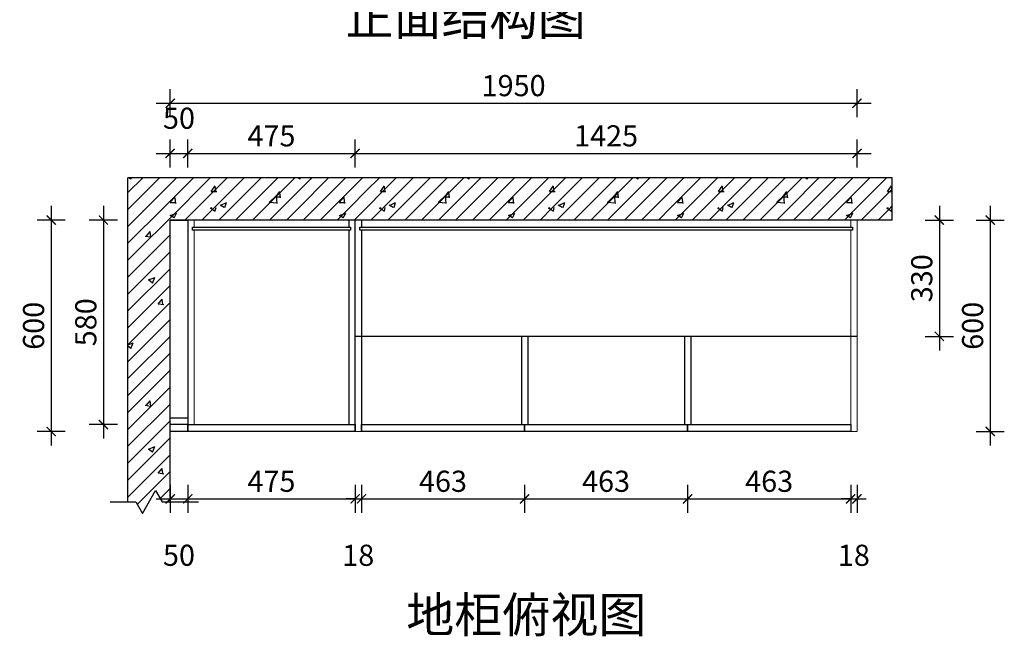
# Model space of a CAD drawing. Units: millimetres. Extents: x -7823 to 1655, y -101687 to -96496.
# Drawn here: x -3071 to -276, y -101682 to -99932 of the extents above; entities that cross this region are included whole.
import ezdxf

# ---------------------------------------------------------------- set-up
doc = ezdxf.new("R2010")
doc.units = ezdxf.units.MM
doc.header["$LTSCALE"] = 5
doc.header["$PDMODE"] = 35
for name, color, linetype in [('01填充', 251, 'Continuous'), ('背板', 7, 'Continuous'), ('门板图层', 7, 'Continuous')]:
    doc.layers.add(name, color=color, linetype=linetype)
doc.styles.add('DIM', font='romand.shx')
doc.styles.get("Standard").update_dxf_attribs({"font": 'simfang.ttf', "height": 2.5})
doc.dimstyles.new('MS6', dxfattribs={"dimscale": 20, "dimtxt": 3, "dimasz": 1.3, "dimexe": 2, "dimexo": 2, "dimgap": 1, "dimtad": 1, "dimdec": 0, "dimdsep": 46, "dimtxsty": 'DIM', "dimblk": 'ARCHTICK', "dimcen": 3, "dimdle": 2, "dimclrd": 251, "dimclre": 251, "dimclrt": 33, "dimadec": 0, "dimazin": 0, "dimtfac": 1, "dimtdec": 0, "dimtmove": 2, "dimatfit": 3, "dimldrblk": 'DOT', "dimfxl": 6, "dimfxlon": 1, "dimtvp": 1, "dimtolj": 1, "dimtzin": 0, "dimarcsym": 0})
pattern_1 = [(0, (21494.9, -144589.36), (0, 480), [0, -480]), (0, (21434.04, -144533.6), (0, 480), [0, -480]), (0, (21643.03, -144563.93), (0, 480), [0, -480]), (0, (21582.17, -144508.16), (0, 480), [0, -480]), (0, (21444.53, -144382.04), (0, 480), [0, -480]), (0, (21791.16, -144538.5), (0, 480), [0, -480]), (0, (21730.3, -144482.74), (0, 480), [0, -480]), (0, (21592.66, -144356.6), (0, 480), [0, -480]), (0, (21495.65, -144267.7), (0, 480), [0, -480]), (0, (21434.8, -144211.95), (0, 480), [0, -480]), (0, (21878.43, -144457.3), (0, 480), [0, -480]), (0, (21740.8, -144331.2), (0, 480), [0, -480]), (0, (21643.8, -144242.3), (0, 480), [0, -480]), (0, (21582.9, -144186.52), (0, 480), [0, -480]), (0, (21888.9, -144305.76), (0, 480), [0, -480]), (0, (21791.9, -144216.87), (0, 480), [0, -480]), (0, (21731.05, -144161.1), (0, 480), [0, -480]), (0, (21552, -144507.96), (0, 480), [0, -480]), (0, (21687.6, -144513.7), (0, 480), [0, -480]), (0, (21520.5, -144407.24), (0, 480), [0, -480]), (0, (21466.93, -144373.1), (0, 480), [0, -480]), (0, (21823.17, -144519.4), (0, 480), [0, -480]), (0, (21656.1, -144412.97), (0, 480), [0, -480]), (0, (21602.5, -144378.85), (0, 480), [0, -480]), (0, (21791.67, -144418.7), (0, 480), [0, -480]), (0, (21738.1, -144384.6), (0, 480), [0, -480]), (0, (21516.4, -144243.33), (0, 480), [0, -480]), (0, (21873.7, -144390.3), (0, 480), [0, -480]), (0, (21652, -144249.06), (0, 480), [0, -480]), (0, (21787.57, -144254.8), (0, 480), [0, -480]), (0, (21620.5, -144148.34), (0, 480), [0, -480]), (0, (21756.07, -144154.07), (0, 480), [0, -480]), (0, (21891.66, -144159.8), (0, 480), [0, -480]), (0, (21850.05, -144625.2), (0, 480), [0, -480]), (0, (21820.67, -144537.67), (0, 480), [0, -480]), (0, (21757.1, -144546.04), (0, 480), [0, -480]), (0, (21596.67, -144567.16), (0, 480), [0, -480]), (0, (21500.47, -144579.83), (0, 480), [0, -480]), (0, (21436.9, -144588.2), (0, 480), [0, -480]), (0, (21887.5, -144437.5), (0, 480), [0, -480]), (0, (21823.9, -144445.86), (0, 480), [0, -480]), (0, (21663.5, -144467), (0, 480), [0, -480]), (0, (21567.3, -144479.65), (0, 480), [0, -480]), (0, (21503.7, -144488), (0, 480), [0, -480]), (0, (21890.7, -144345.7), (0, 480), [0, -480]), (0, (21730.3, -144366.8), (0, 480), [0, -480]), (0, (21634.1, -144379.47), (0, 480), [0, -480]), (0, (21570.53, -144387.84), (0, 480), [0, -480]), (0, (21797.13, -144266.6), (0, 480), [0, -480]), (0, (21700.93, -144279.3), (0, 480), [0, -480]), (0, (21637.34, -144287.66), (0, 480), [0, -480]), (0, (21476.93, -144308.78), (0, 480), [0, -480]), (0, (21863.95, -144166.44), (0, 480), [0, -480]), (0, (21767.75, -144179.1), (0, 480), [0, -480]), (0, (21704.16, -144187.48), (0, 480), [0, -480]), (0, (21543.75, -144208.6), (0, 480), [0, -480]), (0, (21447.55, -144221.26), (0, 480), [0, -480]), (0, (21892.1, -144598.7), (0, 480), [0, -480]), (0, (21895.17, -144514.13), (0, 480), [0, -480]), (0, (21761.67, -144616.57), (0, 480), [0, -480]), (0, (21898.26, -144429.6), (0, 480), [0, -480]), (0, (21764.76, -144532), (0, 480), [0, -480]), (0, (21901.35, -144345.02), (0, 480), [0, -480]), (0, (21767.85, -144447.46), (0, 480), [0, -480]), (0, (21632.83, -144551.06), (0, 480), [0, -480]), (0, (21904.44, -144260.47), (0, 480), [0, -480]), (0, (21770.93, -144362.9), (0, 480), [0, -480]), (0, (21635.9, -144466.5), (0, 480), [0, -480]), (0, (21504.54, -144567.3), (0, 480), [0, -480]), (0, (21907.52, -144175.9), (0, 480), [0, -480]), (0, (21774, -144278.35), (0, 480), [0, -480]), (0, (21639, -144381.95), (0, 480), [0, -480]), (0, (21507.62, -144482.77), (0, 480), [0, -480]), (0, (21777.1, -144193.8), (0, 480), [0, -480]), (0, (21642.1, -144297.4), (0, 480), [0, -480]), (0, (21510.7, -144398.2), (0, 480), [0, -480]), (0, (21645.2, -144212.84), (0, 480), [0, -480]), (0, (21513.8, -144313.66), (0, 480), [0, -480]), (0, (21516.9, -144229.1), (0, 480), [0, -480]), (63.43495, (21846.87, -144174.93), (480, 480), [15.333, -1057.9795]), (66.80141, (21785.154, -144360.07), (480, 960), [17.4075, -3638.1636]), (66.80141, (21723.44, -144545.213), (960, 2399.99999), [17.4075, -3638.1636]), (71.56505, (21634.3, -144257.21), (480, 960), [14.456, -1503.437]), (74.0546, (21572.58, -144442.356), (480, 1439.999994), [16.6403, -3477.8124]), (71.56505, (21510.87, -144625.21), (480, 960), [14.456, -1503.437]), (75.96376, (21483.44, -144154.36), (480, 1440), [9.4242, -1969.6664]), (149.03624, (21508.58, -144625.21), (-1439.99999, 960.00001), [13.328, -2785.529]), (141.34019, (21723.44, -144545.21), (-1919.99998, 1440.00002), [14.6357, -3058.864]), (141.34019, (21572.58, -144442.356), (-479.99999, 480), [14.6357, -3058.864]), (141.34019, (21785.154, -144360.07), (-479.99999, 480), [14.6357, -3058.864]), (149.03624, (21634.3, -144257.21), (-1439.99999, 960.00001), [13.328, -2785.529]), (146.30993, (21483.44, -144156.64), (-480, 480), [16.4825, -1714.182]), (149.03624, (21846.87, -144174.93), (-960, 480.00001), [13.328, -2785.529]), (20.55605, (21712.01, -144536.07), (2400, 960), [19.529, -4081.5926]), (23.19859, (21499.44, -144618.356), (960, 480), [17.4075, -3638.1636]), (20.55605, (21773.726, -144350.93), (1439.99999, 480), [19.529, -4081.5926]), (23.19859, (21561.154, -144433.213), (960, 480), [17.4075, -3638.1636]), (20.55605, (21835.44, -144168.07), (2400, 960), [19.529, -4081.5926]), (23.19859, (21622.87, -144250.356), (2399.99999, 960), [17.4075, -3638.1636]), (26.56505, (21469.73, -144147.5), (480, 480), [5.111, -1068.2016]), (174.28941, (21659.44, -144613.785), (-4319.999986, 480.000064), [22.971, -4800.969]), (174.28941, (21897.154, -144366.928), (-4319.999986, 480.000064), [22.971, -4800.969]), (168.69007, (21625.15, -144325.785), (-1920, 480.00002), [23.31, -2424.2195]), (95.19443, (21897.154, -144366.928), (-480, 4799.99999), [25.2465, -5276.5267]), (95.19443, (21625.154, -144325.785), (-480, 4799.99999), [25.2465, -5276.5267]), (95.71059, (21659.44, -144613.785), (-479.999996, 4319.999994), [22.971, -4800.969]), (45, (21874.3, -144362.36), (6e-14, 480), [29.0924, -649.73]), (45, (21636.58, -144611.5), (6e-14, 480), [29.0924, -649.73]), (45, (21602.3, -144321.2), (6e-14, 480), [29.0924, -649.73]), (98.1301, (21780.58, -144229.785), (-480, 2880), [16.1624, -3377.95]), (98.1301, (21814.87, -144421.785), (-480, 2880), [16.1624, -3377.95]), (98.1301, (21851.44, -144613.785), (-480, 2880), [16.1624, -3377.95]), (98.1301, (21597.726, -144213.785), (-480, 2880), [16.1624, -3377.95]), (105.9454, (21634.3, -144405.785), (-479.99998, 1440), [16.6403, -3477.8124]), (98.1301, (21668.58, -144597.785), (-480, 2880), [16.1624, -3377.95]), (98.1301, (21451.44, -144389.785), (-480, 2880), [16.1624, -3377.95]), (98.1301, (21485.726, -144581.785), (-480, 2880), [16.1624, -3377.95]), (0, (21835.44, -144611.5), (0, 480), [16, -464]), (0, (21654.87, -144595.5), (0, 480), [13.7143, -466.2857]), (0, (21472, -144579.5), (0, 480), [16, -464]), (171.8699, (21817.154, -144421.785), (-2879.99999, 480.00003), [16.1624, -3377.95]), (171.8699, (21634.3, -144405.785), (-2879.99999, 480.00003), [16.1624, -3377.95]), (171.8699, (21451.44, -144389.785), (-2879.99999, 480.00003), [16.1624, -3377.95]), (171.8699, (21780.58, -144229.785), (-2879.99999, 480.00003), [16.1624, -3377.95]), (170.53768, (21597.726, -144213.785), (-2399.99999, 480.00003), [13.9035, -2905.8225]), (49.3987, (21835.44, -144611.5), (2400, 2879.999997), [21.0732, -4404.308]), (50.19443, (21801.154, -144419.5), (480, 480), [17.852, -3731.068]), (54.46232, (21654.87, -144595.5), (1440, 1920), [19.6625, -4109.4536]), (50.19443, (21766.87, -144227.5), (480, 480), [17.852, -3731.068]), (45, (21618.3, -144403.5), (6e-14, 480), [19.395, -659.4276]), (54.46232, (21472.01, -144579.5), (1440, 1920), [19.6625, -4109.4536]), (54.46232, (21584.01, -144213.785), (960, 1439.999996), [19.6625, -4109.4536]), (50.19443, (21437.726, -144387.5), (1919.999995, 2399.99999), [17.852, -3731.068]), (45, (21433.15, -144193.2), (6e-14, 480), [67.8823, -610.9402]), (45, (21433.15, -144241.2), (6e-14, 480), [135.7645, -543.058]), (45, (21433.15, -144289.2), (6e-14, 480), [203.6468, -475.1757]), (45, (21433.15, -144337.2), (6e-14, 480), [271.529, -407.2935]), (45, (21433.15, -144385.2), (6e-14, 480), [339.4113, -339.4112]), (45, (21433.15, -144433.2), (6e-14, 480), [407.2935, -271.529]), (45, (21433.15, -144481.2), (6e-14, 480), [475.1758, -203.6467]), (45, (21433.15, -144529.2), (6e-14, 480), [543.058, -135.7645]), (45, (21433.15, -144577.2), (6e-14, 480), [610.9403, -67.8822]), (45, (21865.15, -144625.2), (6e-14, 480), [67.8823, -610.9402]), (45, (21817.15, -144625.2), (6e-14, 480), [135.7645, -543.058]), (45, (21769.15, -144625.2), (6e-14, 480), [203.6468, -475.1757]), (45, (21721.15, -144625.2), (6e-14, 480), [271.529, -407.2935]), (45, (21673.15, -144625.2), (6e-14, 480), [339.4113, -339.4112]), (45, (21625.15, -144625.2), (6e-14, 480), [407.2935, -271.529]), (45, (21577.15, -144625.2), (6e-14, 480), [475.1758, -203.6467]), (45, (21529.15, -144625.2), (6e-14, 480), [543.058, -135.7645]), (45, (21481.15, -144625.2), (6e-14, 480), [610.9403, -67.8822]), (45, (21433.15, -144625.2), (6e-14, 480), [])]

# ---------------------------------------------------------------- blocks, each defined once
blk = doc.blocks.new('*U169', base_point=(11025.8, -70877.5))
at = {"layer": '门板图层', "color": 7, "linetype": 'Continuous'}
blk.add_lwpolyline([(10788.3, -70867.5), (11263.3, -70867.5), (11263.3, -70887.5), (10788.3, -70887.5)], close=True, dxfattribs=at)
blk = doc.blocks.new('*U170', base_point=(11512.8, -70877.5))
at = {"layer": '门板图层', "color": 7, "linetype": 'Continuous'}
blk.add_lwpolyline([(11281.3, -70867.5), (11744.3, -70867.5), (11744.3, -70887.5), (11281.3, -70887.5)], close=True, dxfattribs=at)
blk = doc.blocks.new('*U171', base_point=(11975.8, -70877.5))
at = {"layer": '门板图层', "color": 7, "linetype": 'Continuous'}
blk.add_lwpolyline([(11744.3, -70867.5), (12207.3, -70867.5), (12207.3, -70887.5), (11744.3, -70887.5)], close=True, dxfattribs=at)
blk = doc.blocks.new('*U172', base_point=(12438.8, -70877.5))
at = {"layer": '门板图层', "color": 7, "linetype": 'Continuous'}
blk.add_lwpolyline([(12207.3, -70867.5), (12670.3, -70867.5), (12670.3, -70887.5), (12207.3, -70887.5)], close=True, dxfattribs=at)
blk = doc.blocks.new('_ArchTick')
at = {"color": 0, "linetype": 'ByBlock', "const_width": 0.15}
blk.add_lwpolyline([(-0.5, -0.5), (0.5, 0.5)], dxfattribs=at)
blk = doc.blocks.new('*D412')
at = {"color": 251, "lineweight": -2, "transparency": 16777216}
for p, q in [((-2644, -100351.3), (-2644, -100271.3)), ((-2594, -100351.3), (-2594, -100271.3)), ((-2684, -100311.3), (-2554, -100311.3))]:
    blk.add_line(p, q, dxfattribs=at)
at = {"layer": 'Defpoints', "color": 0, "transparency": 16777216}
for p in [(-2594, -100311.3), (-2644, -100500.4), (-2594, -100500.4)]:
    blk.add_point(p, dxfattribs=at)
at = {"color": 251, "lineweight": -2, "transparency": 16777216, "xscale": 26, "yscale": 26, "zscale": 26, "rotation": 180}
blk.add_blockref('_ArchTick', (-2644, -100311.3), dxfattribs=at)
at = {"color": 251, "lineweight": -2, "transparency": 16777216, "xscale": 26, "yscale": 26, "zscale": 26}
blk.add_blockref('_ArchTick', (-2594, -100311.3), dxfattribs=at)
at = {"transparency": 16777216, "insert": (-2619, -100211.3), "char_height": 60, "attachment_point": 5, "style": 'DIM', "bg_fill": 3, "box_fill_scale": 1.1, "bg_fill_color": 256, "bg_fill_true_color": 13158600, "bg_fill_transparency": 0}
blk.add_mtext('\\A1;50', dxfattribs=at)
blk = doc.blocks.new('_Dot')
at = {"color": 0, "linetype": 'ByBlock', "lineweight": -2}
blk.add_line((-0.5, 0), (-1, 0), dxfattribs=at)
at = {"color": 0, "linetype": 'ByBlock', "const_width": 0.5}
blk.add_lwpolyline([(-0.25, 0, 1), (0.25, 0, 1)], format="xyb", close=True, dxfattribs=at)
blk = doc.blocks.new('*D413')
at = {"color": 251, "lineweight": -2, "transparency": 16777216}
for p, q in [((-2594, -100351.3), (-2594, -100271.3)), ((-2119, -100351.3), (-2119, -100271.3)), ((-2634, -100311.3), (-2079, -100311.3))]:
    blk.add_line(p, q, dxfattribs=at)
at = {"layer": 'Defpoints', "color": 0, "transparency": 16777216}
for p in [(-2119, -100311.3), (-2594, -100500.4), (-2119, -100500.4)]:
    blk.add_point(p, dxfattribs=at)
at = {"color": 251, "lineweight": -2, "transparency": 16777216, "xscale": 26, "yscale": 26, "zscale": 26, "rotation": 180}
blk.add_blockref('_ArchTick', (-2594, -100311.3), dxfattribs=at)
at = {"color": 251, "lineweight": -2, "transparency": 16777216, "xscale": 26, "yscale": 26, "zscale": 26}
blk.add_blockref('_ArchTick', (-2119, -100311.3), dxfattribs=at)
at = {"transparency": 16777216, "insert": (-2356.5, -100261.3), "char_height": 60, "attachment_point": 5, "style": 'DIM', "bg_fill": 3, "box_fill_scale": 1.1, "bg_fill_color": 256, "bg_fill_true_color": 13158600, "bg_fill_transparency": 0}
blk.add_mtext('\\A1;475', dxfattribs=at)
blk = doc.blocks.new('*D414')
at = {"color": 251, "lineweight": -2, "transparency": 16777216}
for p, q in [((-2119, -100351.3), (-2119, -100271.3)), ((-694, -100351.3), (-694, -100271.3)), ((-2159, -100311.3), (-654, -100311.3))]:
    blk.add_line(p, q, dxfattribs=at)
at = {"layer": 'Defpoints', "color": 0, "transparency": 16777216}
for p in [(-694, -100311.3), (-2119, -100500.4), (-694, -100500.4)]:
    blk.add_point(p, dxfattribs=at)
at = {"color": 251, "lineweight": -2, "transparency": 16777216, "xscale": 26, "yscale": 26, "zscale": 26, "rotation": 180}
blk.add_blockref('_ArchTick', (-2119, -100311.3), dxfattribs=at)
at = {"color": 251, "lineweight": -2, "transparency": 16777216, "xscale": 26, "yscale": 26, "zscale": 26}
blk.add_blockref('_ArchTick', (-694, -100311.3), dxfattribs=at)
at = {"transparency": 16777216, "insert": (-1406.5, -100261.3), "char_height": 60, "attachment_point": 5, "style": 'DIM', "bg_fill": 3, "box_fill_scale": 1.1, "bg_fill_color": 256, "bg_fill_true_color": 13158600, "bg_fill_transparency": 0}
blk.add_mtext('\\A1;1425', dxfattribs=at)
blk = doc.blocks.new('*D415')
at = {"color": 251, "lineweight": -2, "transparency": 16777216}
for p, q in [((-2644, -101251.6), (-2644, -101331.6)), ((-2594, -101251.6), (-2594, -101331.6)), ((-2684, -101291.6), (-2554, -101291.6))]:
    blk.add_line(p, q, dxfattribs=at)
at = {"layer": 'Defpoints', "color": 0, "transparency": 16777216}
for p in [(-2644, -101100.4), (-2594, -101100.4), (-2594, -101291.6)]:
    blk.add_point(p, dxfattribs=at)
at = {"color": 251, "lineweight": -2, "transparency": 16777216, "xscale": 26, "yscale": 26, "zscale": 26, "rotation": 180}
blk.add_blockref('_ArchTick', (-2644, -101291.6), dxfattribs=at)
at = {"color": 251, "lineweight": -2, "transparency": 16777216, "xscale": 26, "yscale": 26, "zscale": 26}
blk.add_blockref('_ArchTick', (-2594, -101291.6), dxfattribs=at)
at = {"transparency": 16777216, "insert": (-2619, -101451.6), "char_height": 60, "attachment_point": 5, "style": 'DIM', "bg_fill": 3, "box_fill_scale": 1.1, "bg_fill_color": 256, "bg_fill_true_color": 13158600, "bg_fill_transparency": 0}
blk.add_mtext('\\A1;50', dxfattribs=at)
blk = doc.blocks.new('*D416')
at = {"color": 251, "lineweight": -2, "transparency": 16777216}
for p, q in [((-2594, -101251.6), (-2594, -101331.6)), ((-2119, -101251.6), (-2119, -101331.6)), ((-2634, -101291.6), (-2079, -101291.6))]:
    blk.add_line(p, q, dxfattribs=at)
at = {"layer": 'Defpoints', "color": 0, "transparency": 16777216}
for p in [(-2594, -101100.4), (-2119, -101100.4), (-2119, -101291.6)]:
    blk.add_point(p, dxfattribs=at)
at = {"color": 251, "lineweight": -2, "transparency": 16777216, "xscale": 26, "yscale": 26, "zscale": 26, "rotation": 180}
blk.add_blockref('_ArchTick', (-2594, -101291.6), dxfattribs=at)
at = {"color": 251, "lineweight": -2, "transparency": 16777216, "xscale": 26, "yscale": 26, "zscale": 26}
blk.add_blockref('_ArchTick', (-2119, -101291.6), dxfattribs=at)
at = {"transparency": 16777216, "insert": (-2356.5, -101241.6), "char_height": 60, "attachment_point": 5, "style": 'DIM', "bg_fill": 3, "box_fill_scale": 1.1, "bg_fill_color": 256, "bg_fill_true_color": 13158600, "bg_fill_transparency": 0}
blk.add_mtext('\\A1;475', dxfattribs=at)
blk = doc.blocks.new('*D417')
at = {"color": 251, "lineweight": -2, "transparency": 16777216}
for p, q in [((-2119, -101251.6), (-2119, -101331.6)), ((-2101, -101251.6), (-2101, -101331.6)), ((-2119, -101291.6), (-2145, -101291.6)), ((-2119, -101291.6), (-2101, -101291.6)), ((-2101, -101291.6), (-2075, -101291.6))]:
    blk.add_line(p, q, dxfattribs=at)
at = {"layer": 'Defpoints', "color": 0, "transparency": 16777216}
for p in [(-2119, -101100.4), (-2101, -101100.4), (-2101, -101291.6)]:
    blk.add_point(p, dxfattribs=at)
at = {"color": 251, "lineweight": -2, "transparency": 16777216, "xscale": 26, "yscale": 26, "zscale": 26}
blk.add_blockref('_ArchTick', (-2119, -101291.6), dxfattribs=at)
at = {"color": 251, "lineweight": -2, "transparency": 16777216, "xscale": 26, "yscale": 26, "zscale": 26, "rotation": 180}
blk.add_blockref('_ArchTick', (-2101, -101291.6), dxfattribs=at)
at = {"transparency": 16777216, "insert": (-2110, -101451.6), "char_height": 60, "attachment_point": 5, "style": 'DIM', "bg_fill": 3, "box_fill_scale": 1.1, "bg_fill_color": 256, "bg_fill_true_color": 13158600, "bg_fill_transparency": 0}
blk.add_mtext('\\A1;18', dxfattribs=at)
blk = doc.blocks.new('*D418')
at = {"color": 251, "lineweight": -2, "transparency": 16777216}
for p, q in [((-2101, -101251.6), (-2101, -101331.6)), ((-1638, -101251.6), (-1638, -101331.6)), ((-2141, -101291.6), (-1598, -101291.6))]:
    blk.add_line(p, q, dxfattribs=at)
at = {"layer": 'Defpoints', "color": 0, "transparency": 16777216}
for p in [(-2101, -101100.4), (-1638, -101100.4), (-1638, -101291.6)]:
    blk.add_point(p, dxfattribs=at)
at = {"color": 251, "lineweight": -2, "transparency": 16777216, "xscale": 26, "yscale": 26, "zscale": 26, "rotation": 180}
blk.add_blockref('_ArchTick', (-2101, -101291.6), dxfattribs=at)
at = {"color": 251, "lineweight": -2, "transparency": 16777216, "xscale": 26, "yscale": 26, "zscale": 26}
blk.add_blockref('_ArchTick', (-1638, -101291.6), dxfattribs=at)
at = {"transparency": 16777216, "insert": (-1869.5, -101241.6), "char_height": 60, "attachment_point": 5, "style": 'DIM', "bg_fill": 3, "box_fill_scale": 1.1, "bg_fill_color": 256, "bg_fill_true_color": 13158600, "bg_fill_transparency": 0}
blk.add_mtext('\\A1;463', dxfattribs=at)
blk = doc.blocks.new('*D419')
at = {"color": 251, "lineweight": -2, "transparency": 16777216}
for p, q in [((-1638, -101251.6), (-1638, -101331.6)), ((-1175, -101251.6), (-1175, -101331.6)), ((-1678, -101291.6), (-1135, -101291.6))]:
    blk.add_line(p, q, dxfattribs=at)
at = {"layer": 'Defpoints', "color": 0, "transparency": 16777216}
for p in [(-1638, -101100.4), (-1175, -101100.4), (-1175, -101291.6)]:
    blk.add_point(p, dxfattribs=at)
at = {"color": 251, "lineweight": -2, "transparency": 16777216, "xscale": 26, "yscale": 26, "zscale": 26, "rotation": 180}
blk.add_blockref('_ArchTick', (-1638, -101291.6), dxfattribs=at)
at = {"color": 251, "lineweight": -2, "transparency": 16777216, "xscale": 26, "yscale": 26, "zscale": 26}
blk.add_blockref('_ArchTick', (-1175, -101291.6), dxfattribs=at)
at = {"transparency": 16777216, "insert": (-1406.5, -101241.6), "char_height": 60, "attachment_point": 5, "style": 'DIM', "bg_fill": 3, "box_fill_scale": 1.1, "bg_fill_color": 256, "bg_fill_true_color": 13158600, "bg_fill_transparency": 0}
blk.add_mtext('\\A1;463', dxfattribs=at)
blk = doc.blocks.new('*D420')
at = {"color": 251, "lineweight": -2, "transparency": 16777216}
for p, q in [((-1175, -101251.6), (-1175, -101331.6)), ((-712, -101251.6), (-712, -101331.6)), ((-1215, -101291.6), (-672, -101291.6))]:
    blk.add_line(p, q, dxfattribs=at)
at = {"layer": 'Defpoints', "color": 0, "transparency": 16777216}
for p in [(-1175, -101100.4), (-712, -101100.4), (-712, -101291.6)]:
    blk.add_point(p, dxfattribs=at)
at = {"color": 251, "lineweight": -2, "transparency": 16777216, "xscale": 26, "yscale": 26, "zscale": 26, "rotation": 180}
blk.add_blockref('_ArchTick', (-1175, -101291.6), dxfattribs=at)
at = {"color": 251, "lineweight": -2, "transparency": 16777216, "xscale": 26, "yscale": 26, "zscale": 26}
blk.add_blockref('_ArchTick', (-712, -101291.6), dxfattribs=at)
at = {"transparency": 16777216, "insert": (-943.5, -101241.6), "char_height": 60, "attachment_point": 5, "style": 'DIM', "bg_fill": 3, "box_fill_scale": 1.1, "bg_fill_color": 256, "bg_fill_true_color": 13158600, "bg_fill_transparency": 0}
blk.add_mtext('\\A1;463', dxfattribs=at)
blk = doc.blocks.new('*D421')
at = {"color": 251, "lineweight": -2, "transparency": 16777216}
for p, q in [((-712, -101251.6), (-712, -101331.6)), ((-694, -101251.6), (-694, -101331.6)), ((-712, -101291.6), (-738, -101291.6)), ((-712, -101291.6), (-694, -101291.6)), ((-694, -101291.6), (-668, -101291.6))]:
    blk.add_line(p, q, dxfattribs=at)
at = {"layer": 'Defpoints', "color": 0, "transparency": 16777216}
for p in [(-712, -101100.4), (-694, -101100.4), (-694, -101291.6)]:
    blk.add_point(p, dxfattribs=at)
at = {"color": 251, "lineweight": -2, "transparency": 16777216, "xscale": 26, "yscale": 26, "zscale": 26}
blk.add_blockref('_ArchTick', (-712, -101291.6), dxfattribs=at)
at = {"color": 251, "lineweight": -2, "transparency": 16777216, "xscale": 26, "yscale": 26, "zscale": 26, "rotation": 180}
blk.add_blockref('_ArchTick', (-694, -101291.6), dxfattribs=at)
at = {"transparency": 16777216, "insert": (-703, -101451.6), "char_height": 60, "attachment_point": 5, "style": 'DIM', "bg_fill": 3, "box_fill_scale": 1.1, "bg_fill_color": 256, "bg_fill_true_color": 13158600, "bg_fill_transparency": 0}
blk.add_mtext('\\A1;18', dxfattribs=at)
blk = doc.blocks.new('*D422')
at = {"color": 251, "lineweight": -2, "transparency": 16777216}
for p, q in [((-460.3, -100460.4), (-460.3, -100870.4)), ((-500.3, -100500.4), (-420.3, -100500.4)), ((-500.3, -100830.4), (-420.3, -100830.4))]:
    blk.add_line(p, q, dxfattribs=at)
at = {"layer": 'Defpoints', "color": 0, "transparency": 16777216}
for p in [(-694, -100500.4), (-694, -100830.4), (-460.3, -100830.4)]:
    blk.add_point(p, dxfattribs=at)
at = {"color": 251, "lineweight": -2, "transparency": 16777216, "xscale": 26, "yscale": 26, "zscale": 26}
for p, rotation in [((-460.3, -100500.4), 90), ((-460.3, -100830.4), 270)]:
    blk.add_blockref('_ArchTick', p, dxfattribs=dict(at, rotation=rotation))
at = {"transparency": 16777216, "insert": (-510.3, -100665.4), "char_height": 60, "attachment_point": 5, "rotation": 90, "style": 'DIM', "bg_fill": 3, "box_fill_scale": 1.1, "bg_fill_color": 256, "bg_fill_true_color": 13158600, "bg_fill_transparency": 0}
blk.add_mtext('\\A1;330', dxfattribs=at)
blk = doc.blocks.new('*D381')
at = {"color": 251, "lineweight": -2, "transparency": 16777216}
for p, q in [((-315.9, -100460.4), (-315.9, -101140.4)), ((-355.9, -100500.4), (-275.9, -100500.4)), ((-355.9, -101100.4), (-275.9, -101100.4))]:
    blk.add_line(p, q, dxfattribs=at)
at = {"layer": 'Defpoints', "color": 0, "transparency": 16777216}
for p in [(-694, -100500.4), (-694, -101100.4), (-315.9, -101100.4)]:
    blk.add_point(p, dxfattribs=at)
at = {"color": 251, "lineweight": -2, "transparency": 16777216, "xscale": 26, "yscale": 26, "zscale": 26}
for p, rotation in [((-315.9, -100500.4), 90), ((-315.9, -101100.4), 270)]:
    blk.add_blockref('_ArchTick', p, dxfattribs=dict(at, rotation=rotation))
at = {"transparency": 16777216, "insert": (-365.9, -100800.4), "char_height": 60, "attachment_point": 5, "rotation": 90, "style": 'DIM', "bg_fill": 3, "box_fill_scale": 1.1, "bg_fill_color": 256, "bg_fill_true_color": 13158600, "bg_fill_transparency": 0}
blk.add_mtext('\\A1;600', dxfattribs=at)
blk = doc.blocks.new('*D423')
at = {"color": 251, "lineweight": -2, "transparency": 16777216}
for p, q in [((-2833.5, -100460.4), (-2833.5, -101120.4)), ((-2793.5, -100500.4), (-2873.5, -100500.4)), ((-2793.5, -101080.4), (-2873.5, -101080.4))]:
    blk.add_line(p, q, dxfattribs=at)
at = {"layer": 'Defpoints', "color": 0, "transparency": 16777216}
for p in [(-2644, -100500.4), (-2833.5, -101080.4), (-2644, -101080.4)]:
    blk.add_point(p, dxfattribs=at)
at = {"color": 251, "lineweight": -2, "transparency": 16777216, "xscale": 26, "yscale": 26, "zscale": 26}
for p, rotation in [((-2833.5, -100500.4), 90), ((-2833.5, -101080.4), 270)]:
    blk.add_blockref('_ArchTick', p, dxfattribs=dict(at, rotation=rotation))
at = {"transparency": 16777216, "insert": (-2883.5, -100790.4), "char_height": 60, "attachment_point": 5, "rotation": 90, "style": 'DIM', "bg_fill": 3, "box_fill_scale": 1.1, "bg_fill_color": 256, "bg_fill_true_color": 13158600, "bg_fill_transparency": 0}
blk.add_mtext('\\A1;580', dxfattribs=at)
blk = doc.blocks.new('*D382')
at = {"color": 251, "lineweight": -2, "transparency": 16777216}
for p, q in [((-2981.8, -100460.4), (-2981.8, -101140.4)), ((-2941.8, -100500.4), (-3021.8, -100500.4)), ((-2941.8, -101100.4), (-3021.8, -101100.4))]:
    blk.add_line(p, q, dxfattribs=at)
at = {"layer": 'Defpoints', "color": 0, "transparency": 16777216}
for p in [(-2644, -100500.4), (-2981.8, -101100.4), (-2644, -101100.4)]:
    blk.add_point(p, dxfattribs=at)
at = {"color": 251, "lineweight": -2, "transparency": 16777216, "xscale": 26, "yscale": 26, "zscale": 26}
for p, rotation in [((-2981.8, -100500.4), 90), ((-2981.8, -101100.4), 270)]:
    blk.add_blockref('_ArchTick', p, dxfattribs=dict(at, rotation=rotation))
at = {"transparency": 16777216, "insert": (-3031.8, -100800.4), "char_height": 60, "attachment_point": 5, "rotation": 90, "style": 'DIM', "bg_fill": 3, "box_fill_scale": 1.1, "bg_fill_color": 256, "bg_fill_true_color": 13158600, "bg_fill_transparency": 0}
blk.add_mtext('\\A1;600', dxfattribs=at)
blk = doc.blocks.new('*D383')
at = {"color": 251, "lineweight": -2, "transparency": 16777216}
for p, q in [((-2644, -100208.8), (-2644, -100128.8)), ((-694, -100208.8), (-694, -100128.8)), ((-2684, -100168.8), (-654, -100168.8))]:
    blk.add_line(p, q, dxfattribs=at)
at = {"layer": 'Defpoints', "color": 0, "transparency": 16777216}
for p in [(-694, -100168.8), (-2644, -100500.4), (-694, -100500.4)]:
    blk.add_point(p, dxfattribs=at)
at = {"color": 251, "lineweight": -2, "transparency": 16777216, "xscale": 26, "yscale": 26, "zscale": 26, "rotation": 180}
blk.add_blockref('_ArchTick', (-2644, -100168.8), dxfattribs=at)
at = {"color": 251, "lineweight": -2, "transparency": 16777216, "xscale": 26, "yscale": 26, "zscale": 26}
blk.add_blockref('_ArchTick', (-694, -100168.8), dxfattribs=at)
at = {"transparency": 16777216, "insert": (-1669, -100118.8), "char_height": 60, "attachment_point": 5, "style": 'DIM', "bg_fill": 3, "box_fill_scale": 1.1, "bg_fill_color": 256, "bg_fill_true_color": 13158600, "bg_fill_transparency": 0}
blk.add_mtext('\\A1;1950', dxfattribs=at)

msp = doc.modelspace()

# ---------------------------------------------------------------- hatches: boundary and pattern name
at = {"layer": '01填充'}
h = msp.add_hatch(dxfattribs=at)
h.set_pattern_fill('A钢筋混凝土', color=256, pattern_type=2)
h.set_pattern_definition(pattern_1)
h.paths.add_polyline_path([(-2644, -100500.4), (-2644, -101300.4), (-2666.5, -101300.4), (-2685.2, -101267.9), (-2722.7, -101332.9), (-2741.5, -101300.4), (-2764, -101300.4), (-2764, -100380.4), (-594, -100380.4), (-594, -100500.4)])
h = msp.add_hatch(dxfattribs=at)
h.set_pattern_fill('A钢筋混凝土', color=256, pattern_type=2)
h.set_pattern_definition(pattern_1)
h.paths.add_polyline_path([(-2644, -100500.4), (-2644, -101300.4), (-2666.5, -101300.4), (-2685.2, -101267.9), (-2722.7, -101332.9), (-2741.5, -101300.4), (-2764, -101300.4), (-2764, -100380.4), (-594, -100380.4), (-594, -100500.4)])

# ---------------------------------------------------------------- linework, layer by layer
for p, q in [((-594, -100380.4), (-2764, -100380.4)), ((-2764, -101300.4), (-2764, -100380.4)), ((-594, -100500.4), (-594, -100380.4)), ((-2644, -101300.4), (-2644, -100500.4)), ((-594, -100500.4), (-2644, -100500.4)), ((-2137, -100500.4), (-2137, -100520.4)), ((-2119, -101100.4), (-2119, -100500.4)), ((-2101, -100500.4), (-2101, -100520.4)), ((-2137, -100529.4), (-2137, -101080.4)), ((-2101, -100529.4), (-2101, -101100.4)), ((-694, -100830.4), (-2119, -100830.4)), ((-1647, -100830.4), (-1647, -101080.4)), ((-1629, -100830.4), (-1629, -101080.4)), ((-1184, -100830.4), (-1184, -101080.4)), ((-1166, -100830.4), (-1166, -101080.4)), ((-2594, -101062.4), (-2644, -101062.4)), ((-2594, -101080.4), (-2644, -101080.4))]:
    msp.add_line(p, q)
at = {"lineweight": 15}
for p, q in [((-2594, -101100.4), (-2594, -100500.4)), ((-2576, -100500.4), (-2576, -100520.4)), ((-712, -100500.4), (-712, -100520.4)), ((-694, -101100.4), (-694, -100500.4)), ((-2576, -100529.4), (-2576, -101080.4)), ((-712, -100529.4), (-712, -101100.4)), ((-694, -101100.4), (-2644, -101100.4)), ((-2119, -101080.4), (-2594, -101080.4)), ((-712, -101080.4), (-2101, -101080.4))]:
    msp.add_line(p, q, dxfattribs=at)
msp.add_lwpolyline([(-2594, -101100.4), (-2644, -101100.4), (-2644, -100500.4), (-2594, -100500.4)], close=True)
msp.add_lwpolyline([(-2814, -101300.4), (-2741.5, -101300.4), (-2722.7, -101332.9), (-2685.2, -101267.9), (-2666.5, -101300.4), (-2564, -101300.4)])
msp.add_lwpolyline([(-2814, -101300.4), (-2741.5, -101300.4), (-2722.7, -101332.9), (-2685.2, -101267.9), (-2666.5, -101300.4), (-2564, -101300.4)])
at = {"layer": '背板'}
for points in [[(-2581, -100520.4), (-2132, -100520.4), (-2132, -100529.4), (-2581, -100529.4)], [(-2106, -100520.4), (-707, -100520.4), (-707, -100529.4), (-2106, -100529.4)]]:
    msp.add_lwpolyline(points, close=True, dxfattribs=at)

# ---------------------------------------------------------------- block references
for name, p in [('*U169', (-2356.5, -101090.4)), ('*U170', (-1869.5, -101090.4)), ('*U171', (-1406.5, -101090.4)), ('*U172', (-943.5, -101090.4))]:
    msp.add_blockref(name, p)

# ---------------------------------------------------------------- texts
at = {"char_height": 100, "attachment_point": 1}
for s, insert in [('正面结构图', (-2146.2, -99875.5)), ('地柜俯视图', (-1973.9, -101570.5))]:
    msp.add_mtext_dynamic_manual_height_columns(s, width=1012.751, gutter_width=12.5, heights=[0], dxfattribs=dict(at, insert=insert))

# ---------------------------------------------------------------- next in the draw order: dimensions: what is measured, and where the dimension line sits
for base, p1, p2, picture, middle in [((-2594, -100311.3), (-2644, -100500.4), (-2594, -100500.4), '*D412', (-2619, -100211.3)), ((-2594, -101291.6), (-2644, -101100.4), (-2594, -101100.4), '*D415', (-2619, -101451.6))]:
    dim = msp.add_linear_dim(base=base, p1=p1, p2=p2, dimstyle='MS6', override={"dimexo": 7, "dimclrt": 256, "dimfxl": 2, "dimtfill": 1, "dimarcsym": 1})
    dim.commit()
    dim.dimension.update_dxf_attribs({"geometry": picture, "text_midpoint": middle})

# ---------------------------------------------------------------- next in the draw order: dimensions: what is measured, and where the dimension line sits
for base, p1, p2, picture, middle in [((-2119, -100311.3), (-2594, -100500.4), (-2119, -100500.4), '*D413', (-2356.5, -100261.3)), ((-2119, -101291.6), (-2594, -101100.4), (-2119, -101100.4), '*D416', (-2356.5, -101241.6))]:
    dim = msp.add_linear_dim(base=base, p1=p1, p2=p2, dimstyle='MS6', override={"dimexo": 7, "dimclrt": 256, "dimfxl": 2, "dimtfill": 1, "dimarcsym": 1})
    dim.commit()
    dim.dimension.update_dxf_attribs({"geometry": picture, "text_midpoint": middle})

# ---------------------------------------------------------------- next in the draw order: dimensions: what is measured, and where the dimension line sits
for base, p1, p2, picture, middle in [((-694, -100311.3), (-2119, -100500.4), (-694, -100500.4), '*D414', (-1406.5, -100261.3)), ((-2101, -101291.6), (-2119, -101100.4), (-2101, -101100.4), '*D417', (-2110, -101451.6))]:
    dim = msp.add_linear_dim(base=base, p1=p1, p2=p2, dimstyle='MS6', override={"dimexo": 7, "dimclrt": 256, "dimfxl": 2, "dimtfill": 1, "dimarcsym": 1})
    dim.commit()
    dim.dimension.update_dxf_attribs({"geometry": picture, "text_midpoint": middle})
dim = msp.add_linear_dim(base=(-2833.5, -101080.4), p1=(-2644, -100500.4), p2=(-2644, -101080.4), angle=90, dimstyle='MS6', override={"dimexo": 7, "dimclrt": 256, "dimfxl": 2, "dimtfill": 1, "dimarcsym": 1})
dim.commit()
dim.dimension.update_dxf_attribs({"geometry": '*D423', "text_midpoint": (-2883.5, -100790.4)})

# ---------------------------------------------------------------- next in the draw order: dimensions: what is measured, and where the dimension line sits
for base, p1, p2, picture, middle in [((-2981.8, -101100.4), (-2644, -100500.4), (-2644, -101100.4), '*D382', (-3031.8, -100800.4)), ((-460.3, -100830.4), (-694, -100500.4), (-694, -100830.4), '*D422', (-510.3, -100665.4))]:
    dim = msp.add_linear_dim(base=base, p1=p1, p2=p2, angle=90, dimstyle='MS6', override={"dimexo": 7, "dimclrt": 256, "dimfxl": 2, "dimtfill": 1, "dimarcsym": 1})
    dim.commit()
    dim.dimension.update_dxf_attribs({"geometry": picture, "text_midpoint": middle})
dim = msp.add_linear_dim(base=(-1638, -101291.6), p1=(-2101, -101100.4), p2=(-1638, -101100.4), dimstyle='MS6', override={"dimexo": 7, "dimclrt": 256, "dimfxl": 2, "dimtfill": 1, "dimarcsym": 1})
dim.commit()
dim.dimension.update_dxf_attribs({"geometry": '*D418', "text_midpoint": (-1869.5, -101241.6)})

# ---------------------------------------------------------------- next in the draw order: dimensions: what is measured, and where the dimension line sits
dim = msp.add_linear_dim(base=(-1175, -101291.6), p1=(-1638, -101100.4), p2=(-1175, -101100.4), dimstyle='MS6', override={"dimexo": 7, "dimclrt": 256, "dimfxl": 2, "dimtfill": 1, "dimarcsym": 1})
dim.commit()
dim.dimension.update_dxf_attribs({"geometry": '*D419', "text_midpoint": (-1406.5, -101241.6)})

# ---------------------------------------------------------------- next in the draw order: dimensions: what is measured, and where the dimension line sits
dim = msp.add_linear_dim(base=(-712, -101291.6), p1=(-1175, -101100.4), p2=(-712, -101100.4), dimstyle='MS6', override={"dimexo": 7, "dimclrt": 256, "dimfxl": 2, "dimtfill": 1, "dimarcsym": 1})
dim.commit()
dim.dimension.update_dxf_attribs({"geometry": '*D420', "text_midpoint": (-943.5, -101241.6)})

# ---------------------------------------------------------------- next in the draw order: dimensions: what is measured, and where the dimension line sits
dim = msp.add_linear_dim(base=(-694, -101291.6), p1=(-712, -101100.4), p2=(-694, -101100.4), dimstyle='MS6', override={"dimexo": 7, "dimclrt": 256, "dimfxl": 2, "dimtfill": 1, "dimarcsym": 1})
dim.commit()
dim.dimension.update_dxf_attribs({"geometry": '*D421', "text_midpoint": (-703, -101451.6)})

# ---------------------------------------------------------------- next in the draw order: dimensions: what is measured, and where the dimension line sits
dim = msp.add_linear_dim(base=(-315.9, -101100.4), p1=(-694, -100500.4), p2=(-694, -101100.4), angle=90, dimstyle='MS6', override={"dimexo": 7, "dimclrt": 256, "dimfxl": 2, "dimtfill": 1, "dimarcsym": 1})
dim.commit()
dim.dimension.update_dxf_attribs({"geometry": '*D381', "text_midpoint": (-365.9, -100800.4)})

# ---------------------------------------------------------------- next in the draw order: dimensions: what is measured, and where the dimension line sits
dim = msp.add_linear_dim(base=(-694, -100168.8), p1=(-2644, -100500.4), p2=(-694, -100500.4), dimstyle='MS6', override={"dimexo": 7, "dimclrt": 256, "dimfxl": 2, "dimtfill": 1, "dimarcsym": 1})
dim.commit()
dim.dimension.update_dxf_attribs({"geometry": '*D383', "text_midpoint": (-1669, -100118.8)})

doc.saveas('drawing.dxf')
